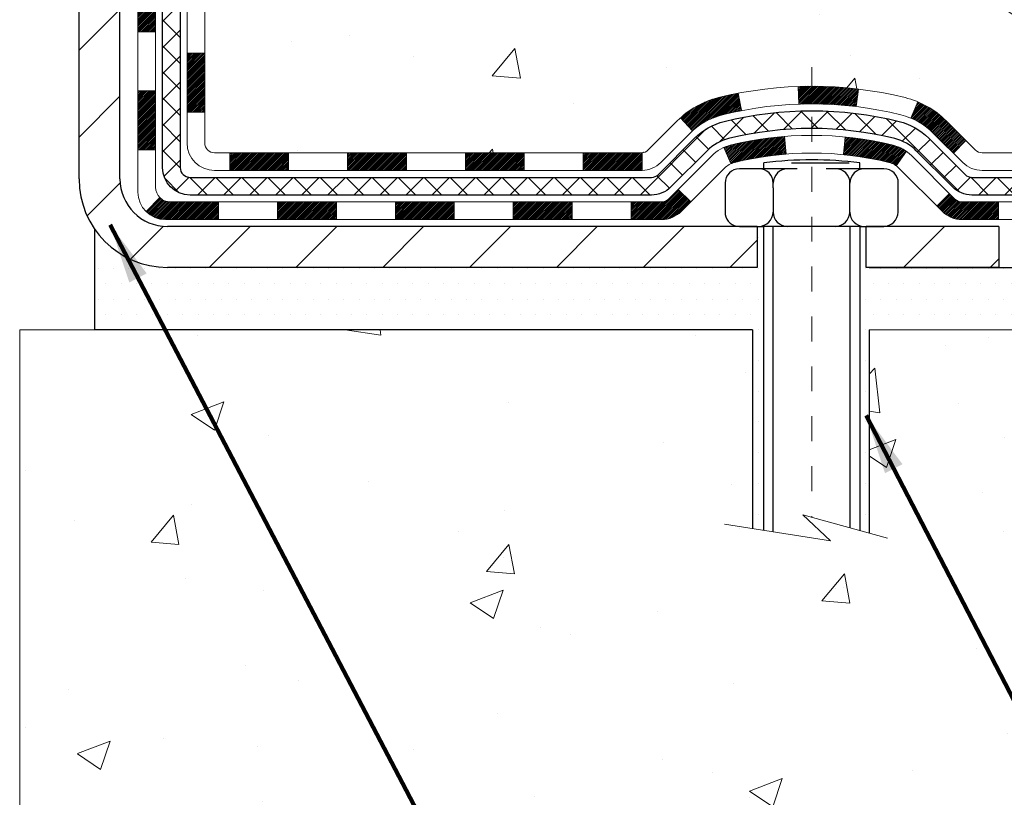
# Model space of a CAD drawing. Units: inches. Extents: x 3 to 45.2, y 1.6 to 35.9.
# Drawn here: x 23.9 to 27.8, y 17.4 to 20.5 of the extents above; entities that cross this region are included whole.
import ezdxf

# ---------------------------------------------------------------- set-up
doc = ezdxf.new("R2010")
doc.units = ezdxf.units.IN
doc.header["$MEASUREMENT"] = 0
doc.linetypes.add('CENTERX2', pattern=[4, 2.5, -0.5, 0.5, -0.5])
for name, color, linetype, lineweight in [('CENTERLINE - L', 1, 'CENTERX2', 18), ('CONCRETE - H', 130, 'Continuous', 9), ('CONCRETE - L', 132, 'Continuous', 13), ('DECK COAT - H', 20, 'Continuous', 20), ('DECK COAT - L', 22, 'Continuous', 18), ('MIG FOOT - H', 251, 'Continuous', 20), ('MIG FOOT - L', 7, 'Continuous', 30), ('PVC SIDESHEET - H', 170, 'Continuous', 20), ('PVC SIDESHEET - L', 150, 'Continuous', 25), ('SCREW - L', 1, 'Continuous', 25), ('SETTING BED - H', 210, 'Continuous', 20), ('SETTING BED - L', 212, 'Continuous', 25), ('TEXT - 4', 241, 'Continuous', 25)]:
    doc.layers.add(name, color=color, linetype=linetype, lineweight=lineweight)
doc.layers.add('DECKCOAT', color=1, linetype='Continuous')
doc.layers.add('METAL11', color=7, linetype='Continuous')
doc.styles.add('ROMANS', font='romans', dxfattribs={"width": 0.9})
doc.styles.get("Standard").update_dxf_attribs({"font": 'arial.ttf'})
doc.dimstyles.get("Standard").update_dxf_attribs({"dimtxt": 0.18, "dimasz": 0.18, "dimexe": 0.18, "dimexo": 0.0625, "dimgap": 0.09, "dimtad": 0, "dimtih": 1, "dimtoh": 1, "dimdec": 4, "dimzin": 0, "dimdsep": 46, "dimtxsty": 'Standard', "dimcen": 0.09, "dimadec": 0, "dimazin": 0, "dimtfac": 1, "dimtdec": 4, "dimtofl": 0, "dimtmove": 0, "dimatfit": 3, "dimfxl": 1, "dimtolj": 1, "dimtzin": 0, "dimarcsym": 0})

msp = doc.modelspace()

# ---------------------------------------------------------------- hatches: boundary and pattern name
at = {"layer": 'CONCRETE - H'}
h = msp.add_hatch(dxfattribs=at)
h.set_pattern_fill('AR-CONC', color=256, scale=0.19)
h.set_pattern_definition([(49.99999999999999, (0, 0), (1.362794346941432, -0.1192290564669307), [0.1425, -1.5675]), (355, (0, 0), (-0.2636275338647, 1.429165054030022), [0.114, -1.254]), (100.45144446, (0.1135661939, -0.0099357536), (1.099166808781513, 1.309935982840396), [0.1211063648, -1.3321700128]), (46.18420000000002, (0, 0.38), (2.027758528275987, -0.3144866335068454), [0.21375, -2.351249999999999]), (96.63563549, (0.1689798155, 0.3537927167), (1.775857696781034, 1.850825341471646), [0.1816596498, -1.998256144]), (351.1841639899999, (0, 0.38), (1.775857695604069, 1.850825340512981), [0.171, -1.8810000019]), (21, (0.19, 0.285), (1.134123399025077, -0.7649758922641438), [0.1425, -1.5675]), (326.0000000000001, (0.19, 0.285), (0.4622991306510053, 1.377785085589021), [0.114, -1.254]), (71.45144474, (0.2845102826, 0.2212520094), (1.596422515786945, 0.6128091903320723), [0.121106361, -1.3321700128]), (37.50000000000001, (0, 0), (0.02310372510285227, 0.6324983222794919), [0, -1.2388, 0, -1.273, 0, -1.25875]), (7.499999999999999, (0, 0), (0.4998321211400824, 0.7493822525764845), [0, -0.7258, 0, -1.2103, 0, -0.47975]), (327.5, (-0.4237, 0), (1.014262628727577, -0.04285425629532154), [0, -0.475, 0, -1.482, 0, -1.9665]), (317.5, (-0.6137, 0), (1.108053721750534, 0.1901994664314037), [0, -0.6175, 0, -0.9842, 0, -1.3965])])
edge = h.paths.add_edge_path()
edge.add_spline(control_points=[(29.99891759056308, 25.28581175358662), (30.77442624265896, 24.38807300478326), (27.05462614235299, 24.9568750924303), (27.15858838680984, 22.79612159272805), (28.22773243270379, 21.19097545082625), (32.78670939020324, 19.48148283881827), (30.98165142837124, 19.22661015870782)], knot_values=[0, 0, 0, 0, 2.753625607617558, 4.142770373644444, 5.027335704476022, 9.258769589107644, 9.258769589107644, 9.258769589107644, 9.258769589107644], degree=3, periodic=0)
edge.add_line((30.98165142837175, 19.22661015870879), (30.48865208494104, 19.22661015870629))
edge.add_line((30.48865208494104, 19.22661015870629), (30.48864977634926, 19.35259416721917))
edge.add_line((30.48864977634926, 19.35259416721917), (30.48864977634926, 19.4234601672192))
edge.add_line((30.48864977634926, 19.4234601672192), (29.81896607634965, 19.4234601672192))
edge.add_arc((29.81896607634965, 19.4628301672195), 0.03937000000030366, 240.0000000001462, 270, ccw=False)
edge.add_line((29.79928107634956, 19.42873474707219), (29.66352247732337, 19.50711501076453))
edge.add_arc((29.6084021686693, 19.41164916674663), 0.1102360004724663, 59.99861456549441, 89.99999996755993)
edge.add_line((29.60840216873171, 19.5218851672191), (28.700444227703, 19.52188516721905))
edge.add_arc((28.70044422770329, 19.56125516721946), 0.03937000000041735, 239.9999999775473, 269.9999999995864, ccw=False)
edge.add_line((28.68075922768972, 19.52715974707983), (28.00067204154388, 19.91980774988995))
edge.add_arc((27.94067210081644, 19.81588466721488), 0.1199999999999504, 60.00003267864211, 89.99999999998643)
edge.add_line((27.94067210081644, 19.93588466721483), (27.72923071825673, 19.93588466721483))
edge.add_arc((27.72923071825679, 19.97525466721473), 0.03936999999990576, 224.9999999997953, 269.9999999998759, ccw=False)
edge.add_line((27.70139192428147, 19.94741587323958), (27.58492770874088, 20.06388622467055))
edge.add_arc((27.33520132622508, 19.81412482189027), 0.3531912009708087, 45.00401714197569, 76.0963003589342)
edge.add_arc((27.04593883274222, 18.64541064970044), 1.557170273039056, 76.09791160014498, 103.9019133836895)
edge.add_arc((26.7566542397424, 19.81418042297688), 0.3531319187260369, 103.9016150253587, 134.9999999975316)
edge.add_line((26.5069522653686, 20.06388239737223), (26.39048574123555, 19.94741587323958))
edge.add_arc((26.36264694726017, 19.97525466721479), 0.03936999999996802, 270.0000000001654, 315.0000000001755, ccw=False)
edge.add_line((26.36264694726029, 19.93588466721483), (24.65174184477624, 19.93588466721483))
edge.add_arc((24.65174184477624, 19.97525466721485), 0.03937000000001944, 179.3795159457479, 270, ccw=False)
edge.add_line((24.61237415336805, 19.97568101589079), (24.61237415335924, 22.63945839942242))
edge.add_arc((24.6517441533596, 22.6394583994223), 0.03937000000036051, 107.30237723705889, 179.9999999998346, ccw=False)
edge.add_line((24.64003494498925, 22.67704684630915), (24.65730788608258, 22.68357284310398))
edge.add_line((24.65730788608258, 22.68357284310398), (24.6744844822571, 22.69028722317237))
edge.add_line((24.6744844822571, 22.69028722317237), (24.69146838859356, 22.69737836978786))
edge.add_line((24.69146838859356, 22.69737836978786), (24.70816326017317, 22.70503466622402))
edge.add_line((24.70816326017317, 22.70503466622402), (24.72447275207665, 22.71344449575415))
edge.add_line((24.72447275207665, 22.71344449575415), (24.74031166640148, 22.72276006747504))
edge.add_line((24.74031166640148, 22.72276006747504), (24.75565219571141, 22.73294734755471))
edge.add_line((24.75565219571141, 22.73294734755471), (24.77048494987744, 22.74391253451493))
edge.add_line((24.77048494987744, 22.74391253451493), (24.78480054729894, 22.75556179919997))
edge.add_line((24.78480054729894, 22.75556179919997), (24.79858960289371, 22.76780136368095))
edge.add_line((24.79858960289371, 22.76780136368095), (24.81184088207706, 22.78056466527821))
edge.add_line((24.81184088207706, 22.78056466527821), (24.82453826362976, 22.79385704816398))
edge.add_line((24.82453826362976, 22.79385704816398), (24.8366683912233, 22.80768512424786))
edge.add_line((24.8366683912233, 22.80768512424786), (24.84823118181308, 22.82201649343299))
edge.add_line((24.84823118181308, 22.82201649343299), (24.8592296428948, 22.83680967209828))
edge.add_line((24.8592296428948, 22.83680967209828), (24.86966678196418, 22.85202317662309))
edge.add_line((24.86966678196418, 22.85202317662309), (24.87954560651693, 22.86761552338655))
edge.add_line((24.87954560651693, 22.86761552338655), (24.88886912404965, 22.88354522876782))
edge.add_line((24.88886912404965, 22.88354522876782), (24.89764040569131, 22.89977085102166))
edge.add_line((24.89764040569131, 22.89977085102166), (24.90586765024651, 22.91625432278122))
edge.add_line((24.90586765024651, 22.91625432278122), (24.91356786595512, 22.93296337391892))
edge.add_line((24.91356786595512, 22.93296337391892), (24.92075892933977, 22.94986630570018))
edge.add_line((24.92075892933977, 22.94986630570018), (24.92745919356062, 22.96693290489268))
edge.add_line((24.92745919356062, 22.96693290489268), (24.93369156932172, 22.98414716242994))
edge.add_line((24.93369156932172, 22.98414716242994), (24.93948149942767, 23.00150096086598))
edge.add_line((24.93948149942767, 23.00150096086598), (24.94485445382739, 23.01898626735076))
edge.add_line((24.94485445382739, 23.01898626735076), (24.9498359024698, 23.03659504903428))
edge.add_line((24.9498359024698, 23.03659504903428), (24.95445131530383, 23.05431927306675))
edge.add_line((24.95445131530383, 23.05431927306675), (24.95872616227794, 23.07215090659813))
edge.add_line((24.95872616227794, 23.07215090659813), (24.96268591334061, 23.09008191677888))
edge.add_line((24.96268591334061, 23.09008191677888), (24.96635603844121, 23.10810427075851))
edge.add_line((24.96635603844121, 23.10810427075851), (24.9697620075282, 23.12620993568746))
edge.add_line((24.9697620075282, 23.12620993568746), (24.97292929055007, 23.14439087871572))
edge.add_line((24.97292929055007, 23.14439087871572), (24.97588335745618, 23.16263906699348))
edge.add_line((24.97588335745618, 23.16263906699348), (24.97864967819456, 23.18094646767097))
edge.add_line((24.97864967819456, 23.18094646767097), (24.98125372271457, 23.19930504789793))
edge.add_line((24.98125372271457, 23.19930504789793), (24.98333802001585, 23.21485063607359))
edge.add_line((24.98333802001585, 23.21485063607359), (24.98335576008517, 23.21484878214276))
edge.add_line((24.98335576008517, 23.21484878214276), (24.98607686289429, 23.2361436156011))
edge.add_line((24.98607686289429, 23.2361436156011), (24.98834689845094, 23.2546075373775))
edge.add_line((24.98834689845094, 23.2546075373775), (24.99055653758447, 23.27309050730444))
edge.add_line((24.99055653758447, 23.27309050730444), (24.9927244047432, 23.29152627768085))
edge.add_arc((24.93407693935021, 23.298452158696), 0.05905499999880148, 353.2649378234325, 366.6781923658959)
edge.add_line((24.99273125024288, 23.30531982486171), (24.99055653758447, 23.32381381008779))
edge.add_line((24.99055653758447, 23.32381381008779), (24.98834689845094, 23.34229678001427))
edge.add_line((24.98834689845094, 23.34229678001427), (24.98607686289429, 23.36076070179067))
edge.add_line((24.98607686289429, 23.36076070179067), (24.98372096096514, 23.3791975425672))
edge.add_line((24.98372096096514, 23.3791975425672), (24.98125372271457, 23.39759926949385))
edge.add_line((24.98125372271457, 23.39759926949385), (24.97864967819456, 23.4159578497208))
edge.add_line((24.97864967819456, 23.4159578497208), (24.97588335745618, 23.43426525039829))
edge.add_line((24.97588335745618, 23.43426525039829), (24.97292929055007, 23.45251343867606))
edge.add_line((24.97292929055007, 23.45251343867606), (24.9697620075282, 23.47069438170431))
edge.add_line((24.9697620075282, 23.47069438170431), (24.96635603844121, 23.48880004663327))
edge.add_line((24.96635603844121, 23.48880004663327), (24.96268591334061, 23.50682240061312))
edge.add_line((24.96268591334061, 23.50682240061312), (24.95872616227794, 23.52475341079342))
edge.add_line((24.95872616227794, 23.52475341079342), (24.95445131530383, 23.54258504432503))
edge.add_line((24.95445131530383, 23.54258504432503), (24.9498359024698, 23.56030926835749))
edge.add_line((24.9498359024698, 23.56030926835749), (24.94485445382739, 23.57791805004101))
edge.add_line((24.94485445382739, 23.57791805004101), (24.93948149942767, 23.5954033565258))
edge.add_line((24.93948149942767, 23.5954033565258), (24.93369156932172, 23.61275715496183))
edge.add_line((24.93369156932172, 23.61275715496183), (24.92745919356062, 23.6299714124991))
edge.add_line((24.92745919356062, 23.6299714124991), (24.92075892933977, 23.6470380116916))
edge.add_line((24.92075892933977, 23.6470380116916), (24.91356786595512, 23.66394094347309))
edge.add_line((24.91356786595512, 23.66394094347309), (24.90586765024651, 23.68064999461055))
edge.add_line((24.90586765024651, 23.68064999461055), (24.89764040569131, 23.69713346637011))
edge.add_line((24.89764040569131, 23.69713346637011), (24.88886912404965, 23.71335908862395))
edge.add_line((24.88886912404965, 23.71335908862395), (24.87954560651693, 23.72928879400545))
edge.add_line((24.87954560651693, 23.72928879400545), (24.86966678196418, 23.74488114076869))
edge.add_line((24.86966678196418, 23.74488114076869), (24.8592296428948, 23.7600946452935))
edge.add_line((24.8592296428948, 23.7600946452935), (24.84823118181308, 23.77488782395879))
edge.add_line((24.84823118181308, 23.77488782395879), (24.8366683912233, 23.78921919314391))
edge.add_line((24.8366683912233, 23.78921919314391), (24.82453826362976, 23.8030472692278))
edge.add_line((24.82453826362976, 23.8030472692278), (24.81184088207706, 23.81633965211356))
edge.add_line((24.81184088207706, 23.81633965211356), (24.79858960289326, 23.82910295371082))
edge.add_line((24.79858960289326, 23.82910295371082), (24.78480054729849, 23.8413425181918))
edge.add_line((24.78480054729849, 23.8413425181918), (24.77048494987744, 23.85299178287685))
edge.add_line((24.77048494987744, 23.85299178287685), (24.75565219571141, 23.86395696983707))
edge.add_line((24.75565219571141, 23.86395696983707), (24.74031166640148, 23.87414424991673))
edge.add_line((24.74031166640148, 23.87414424991673), (24.72465951783639, 23.88334997636705))
edge.add_line((24.72465951783639, 23.88334997636705), (24.72447044347624, 23.88345982163717))
edge.add_line((24.72447044347624, 23.88345982163717), (24.70816095157275, 23.89186965116753))
edge.add_line((24.70816095157275, 23.89186965116753), (24.69146607999315, 23.89952594760346))
edge.add_line((24.69146607999315, 23.89952594760346), (24.67448217365668, 23.90661709421895))
edge.add_line((24.67448217365668, 23.90661709421895), (24.65730557748216, 23.91333147428734))
edge.add_line((24.65730557748216, 23.91333147428734), (24.64003263638861, 23.91985747108223))
edge.add_arc((24.65174184475907, 23.95744591796873), 0.03937000000002934, 179.9999999997518, 252.6976227626356, ccw=False)
edge.add_line((24.612371844759, 23.9574459179689), (24.61237415335941, 24.07133535570936))
edge.add_line((24.61237415335941, 24.07133535570936), (24.61237415335941, 24.14668096682792))
edge.add_line((24.61237415335941, 24.14668096682792), (24.54150815335939, 24.14668096682792))
edge.add_line((24.54150815335939, 24.14668096682792), (24.5142132569658, 24.14668096682781))
edge.add_arc((24.55331915335969, 24.15123352294794), 0.03936999999995862, 122.90315213912041, 186.6402612609531, ccw=False)
edge.add_line((24.531932556724, 24.18428818047662), (24.84715049717985, 24.38823641194964))
edge.add_arc((24.66946065335807, 24.58692876537717), 0.2665564328767556, 311.8061494066087, 360.0000000002566)
edge.add_line((24.93601708623478, 24.58692876537837), (24.93601708623478, 24.63614236772785))
edge.add_line((24.93601708623478, 24.63614236772785), (24.95489504311186, 24.63614236772785))
edge.add_line((24.95489504311186, 24.63614236772785), (25.02576079114365, 24.63614236772785))
edge.add_line((25.02576079114365, 24.63614236772785), (25.02576079114365, 24.58244849513742))
edge.add_line((25.02576079114365, 24.58244849513742), (25.22457968878197, 24.58244849513725))
edge.add_arc((25.22457968878174, 24.66118865261732), 0.07874015748006968, 270.0000000001654, 360.0000000002896)
edge.add_line((25.30331984626187, 24.66118865261772), (25.30331984626187, 25.2857460685186))
edge.add_line((25.30331984626187, 25.2857460685186), (26.37043848705039, 25.28574606851837))
edge.add_line((26.37043848705039, 25.28574606851837), (29.99891759056308, 25.28581175358662))
h.paths.add_polyline_path([(27.39985627230051, 20.39136331490834), (33.4958562723005, 20.39136331490834), (33.4958562723005, 21.68347760062262), (27.39985627230051, 21.68347760062262)], flags=9)
h = msp.add_hatch(dxfattribs=at)
h.set_pattern_fill('AR-CONC', color=256, scale=0.1875)
h.set_pattern_definition([(49.99999999999999, (281.8717415674943, 430.1667222187215), (1.344862842376413, -0.1176602530923658), [0.140625, -1.546875]), (355, (281.8717415674943, 430.1667222187215), (-0.260158750524375, 1.410360250687522), [0.1125, -1.2375]), (100.45144446, (281.9838134693692, 430.1569171987215), (1.084704087613335, 1.29269998306618), [0.1195128599999998, -1.314641459999997]), (46.18420000000002, (281.8717415674943, 430.5417222187215), (2.001077495009198, -0.3103486514870185), [0.2109374999999997, -2.320312499999995]), (96.63563549, (282.0384979643692, 430.5158597680964), (1.752491148139178, 1.826472376452282), [0.17926939125, -1.9719633]), (351.1841639899999, (281.8717415674943, 430.5417222187215), (1.7524911469777, 1.826472375506232), [0.16875, -1.856250001875]), (21, (282.0592415674943, 430.4479722187215), (1.119200722722116, -0.7549104199975103), [0.140625, -1.546875]), (326.0000000000001, (282.0592415674943, 430.4479722187215), (0.4562162473529657, 1.359656334462849), [0.1125, -1.2375]), (71.45144474, (282.1525082937443, 430.3850630174715), (1.575416956368696, 0.6047459115119134), [0.11951285625, -1.31464146]), (37.50000000000001, (281.8717415674943, 430.1667222187215), (0.02279972871992, 0.6241759759337091), [0, -1.2225, 0, -1.25625, 0, -1.2421875]), (7.499999999999999, (281.8717415674943, 430.1667222187215), (0.4932553827040286, 0.7395219597794255), [0, -0.7162499999999999, 0, -1.194375, 0, -0.4734375]), (327.5, (281.4536165674942, 430.1667222187215), (1.000917067823267, -0.04229038450196204), [0, -0.46875, 0, -1.4625, 0, -1.940625]), (317.5, (281.2661165674942, 430.1667222187215), (1.093474067516974, 0.1876968418730957), [0, -0.609375, 0, -0.97125, 0, -1.378125])])
edge = h.paths.add_edge_path()
edge.add_line((30.98165142837129, 19.22661015870765), (27.27616263232463, 19.22661015869719))
edge.add_line((27.27616263232463, 19.22661015869719), (27.27616263232736, 18.41093081636743))
edge.add_line((27.27616263232736, 18.41093081636743), (27.01057820278143, 18.48410662266517))
edge.add_line((27.01057820278143, 18.48410662266517), (27.12083001757097, 18.38066234209871))
edge.add_line((27.12083001757097, 18.38066234209871), (26.80868002186267, 18.4297602087788))
edge.add_line((26.80868002186267, 18.4297602087788), (26.80868002186085, 19.22661015869583))
edge.add_line((26.80868002186085, 19.22661015869583), (23.87043733276002, 19.2266101586877))
edge.add_line((23.87043733276002, 19.2266101586877), (23.87043733276593, 17.21326356924559))
edge.add_spline(control_points=[(23.93570929321382, 17.21326356924576), (24.37527624866212, 17.23015302684255), (25.30677186414928, 17.26594383300878), (27.1090614383892, 16.57557053070369), (28.42438310164388, 18.57359719319752), (30.76465873982423, 18.08048106945623), (30.94442533455336, 19.0299864416152), (30.98165142837129, 19.22661015870771)], knot_values=[0, 0, 0, 0, 1.332308185978015, 2.823322404776222, 5.14156946419744, 7.287758576092778, 7.848260585836737, 7.848260585836737, 7.848260585836737, 7.848260585836737], degree=3, periodic=0)
at = {"layer": 'DECK COAT - H'}
h = msp.add_hatch(dxfattribs=at)
h.set_pattern_fill('ANSI31', color=256, scale=0.03937, style=0)
h.set_pattern_definition([(45, (-159.9157416022252, -97.40808038221601), (-0.003479849246914297, 0.003479849246914297), [])])
h.paths.add_polyline_path([(24.54150584477671, 20.3348598311861), (24.61237184477673, 20.3348598311861), (24.61237184477628, 20.0986398311861), (24.54150584477625, 20.0986398311861)])
h.paths.add_polyline_path([(24.54150584477671, 20.80729983118611), (24.61237184477673, 20.80729983118611), (24.61237184477673, 20.5710798311861), (24.54150584477671, 20.5710798311861)])
h.paths.add_polyline_path([(24.54150584477716, 21.27973822458578), (24.61237184477719, 21.27973822458578), (24.61237184477673, 21.04351983118611), (24.54150584477716, 21.04351983118611)])
h.paths.add_polyline_path([(24.54150584477716, 21.75217822458578), (24.61237184477719, 21.75217822458578), (24.61237184477719, 21.51595822458578), (24.54150584477716, 21.51595822458578)])
h.paths.add_polyline_path([(24.34465584477826, 20.65658435320504), (24.41552184477692, 20.65658435320504), (24.41552184477646, 20.42036435320504), (24.3446558447778, 20.42036435320527)])
h.paths.add_polyline_path([(24.34465584477917, 21.12902435320505), (24.41552184477692, 21.12902435320505), (24.41552184477692, 20.89280435320504), (24.34465584477871, 20.89280435320527)])
h.paths.add_polyline_path([(24.34465584478053, 21.60146435320505), (24.41552184477737, 21.60146435320505), (24.41552184477737, 21.36524435320505), (24.34465584477962, 21.36524435320528)])
h = msp.add_hatch(dxfattribs=at)
h.set_pattern_fill('ANSI31', color=256, scale=0.03937, style=0)
h.set_pattern_definition([(45, (-156.1286825845071, -142.0505729120355), (-0.003479849246914297, 0.003479849246914297), [])])
h.paths.add_polyline_path([(25.18491893275873, 19.93588466721483), (25.42113893275851, 19.93588466721483), (25.42113893275851, 19.86501866721481), (25.18491893275873, 19.86501866721481)])
h.paths.add_polyline_path([(25.37665083275866, 19.73903466721479), (25.61287083275843, 19.73903466721479), (25.61287083275843, 19.66816866721476), (25.37665083275866, 19.66816866721476)])
h.paths.add_polyline_path([(24.90421083275865, 19.73903466721479), (25.14043083275843, 19.73903466721479), (25.14043083275843, 19.66816866721476), (24.90421083275865, 19.66816866721476)])
edge = h.paths.add_edge_path()
edge.add_arc((24.47457684477618, 19.79808966721496), 0.05905499999999223, 225.0000000000195, 270.0000000000276)
edge.add_line((24.47457684477618, 19.73903466721479), (24.66799083275842, 19.73903466721479))
edge.add_line((24.66799083275842, 19.73903466721479), (24.66799083275842, 19.66816866721476))
edge.add_line((24.66799083275842, 19.66816866721476), (24.45489184477643, 19.66816866721476))
edge.add_arc((24.45489184477506, 19.77840466720838), 0.1102359999936198, 224.9999999980676, 270.00000000072384, ccw=False)
edge.add_line((24.37694322164603, 19.70045604408481), (24.43281865381337, 19.75633147625192))
h.paths.add_polyline_path([(24.34465584477735, 20.18414435320526), (24.41552184477646, 20.18397572018328), (24.41552184477646, 19.94775572018327), (24.3446558447769, 19.94792435320526)])
h.paths.add_polyline_path([(24.71247893275873, 19.93588466721483), (24.9486989327585, 19.93588466721483), (24.9486989327585, 19.86501866721481), (24.71247893275873, 19.86501866721481)])
h = msp.add_hatch(dxfattribs=at)
h.set_pattern_fill('ANSI31', color=256, scale=0.03937, style=0)
h.set_pattern_definition([(45, (-164.9721798369036, -142.150268236743), (-0.003479849246914297, 0.003479849246914297), [])])
h.paths.add_polyline_path([(25.65735893275874, 19.93588466721483), (25.89357893275852, 19.93588466721483), (25.89357893275852, 19.86501866721481), (25.65735893275874, 19.86501866721481)])
h.paths.add_polyline_path([(26.12979893275875, 19.93588466721483), (26.36264694726029, 19.93588466721483, 0.02144170134057288), (26.36601893275898, 19.93602933593795), (26.36601893275852, 19.86501866721481), (26.12979893275875, 19.86501866721481)])
h.paths.add_polyline_path([(26.51982774397462, 20.07612576637118, -0.1237366593047226), (26.6718100791883, 20.15696843390695, -0.01313217533143259), (26.75168516184854, 20.17452609216932), (26.76507649162355, 20.10493685275058, 0.01313217533147817), (26.68883648195757, 20.08817823427965, 0.1237366593049013), (26.5673537408035, 20.02355895572575)])
h.paths.add_polyline_path([(25.84909083275866, 19.73903466721479), (26.08531083275844, 19.73903466721479), (26.08531083275844, 19.66816866721476), (25.84909083275866, 19.66816866721476)])
h.paths.add_polyline_path([(26.69356950120633, 19.95716417689275, -0.04324640446576285), (26.7191056424364, 19.96588454605374, -0.04070359398944642), (26.93734974776058, 20.0013898736788), (26.94300670535327, 19.9307500209977, 0.04070359398944876), (26.73613204520612, 19.89709434642666, 0.04324640446531137), (26.72217526133468, 19.89232822665324)])
h.paths.add_polyline_path([(26.32153083275867, 19.73903466721479), (26.44418488701345, 19.73903466721479, 0.1989123673794921), (26.47202368098866, 19.75056587323954), (26.51071960461437, 19.78926179686525), (26.56082943377001, 19.73915196770961), (26.5221335101443, 19.7004560440839, -0.198912367379553), (26.44418488701345, 19.66816866721476), (26.32153083275867, 19.66816866721476)])
h.paths.add_polyline_path([(26.99186377988931, 20.20164172119778, -0.008683585791257758), (27.04593883275916, 20.20258092273955), (27.04593883275916, 20.13171492273953, 0.008683585791259676), (26.99432470710022, 20.13081846376597)])
h.paths.add_polyline_path([(27.04593883275916, 20.20258092273955, -0.03014854381015566), (27.23321321755853, 20.19127854963128), (27.22469045881931, 20.1209269146859, 0.03014854381015595), (27.04593883275916, 20.13171492273953)])
h.paths.add_polyline_path([(27.17987664182343, 19.99912107240718, -0.03601941678383571), (27.37277202308056, 19.96588454605396, -0.0935601540946129), (27.42549242767259, 19.94175606884003), (27.38455996958433, 19.88390692164783, 0.09356015409565223), (27.3557456203113, 19.89709434642689, 0.03601941678380825), (27.17289914030076, 19.92859941312074)])
h.paths.add_polyline_path([(27.5481781921018, 19.72202200735499), (27.59828802125699, 19.77213183651086), (27.61985398452831, 19.75056587323954, 0.1989123673796988), (27.64769277850351, 19.73903466721479), (27.79493657850358, 19.73903466721479), (27.79493657850358, 19.66816866721476), (27.64769277850351, 19.66816866721476, -0.1989123673795969), (27.56974415537266, 19.7004560440839)])
h.paths.add_polyline_path([(27.53481557099408, 20.01377256821636, 0.09785809462208828), (27.44389588554228, 20.07468828343597), (27.47117931588687, 20.1400916807838, -0.09785809462147925), (27.58492540014882, 20.06388239737246), (27.66426596297848, 19.98454183454235), (27.61415613382329, 19.9344320053867)])
at = {"layer": 'MIG FOOT - H'}
h = msp.add_hatch(dxfattribs=at)
h.set_pattern_fill('ANSI31', color=256, scale=1.9685, style=0)
h.set_pattern_definition([(45, (-927.78214153086, -442.2769222635388), (-0.1739924623457148, 0.1739924623457148), [])])
h.paths.add_polyline_path([(24.27243733275796, 24.04857965869699), (24.1084373327582, 24.04857965869699), (24.1084373327582, 23.49092965869702), (24.27243733275796, 23.49092965869702)])
edge = h.paths.add_edge_path()
edge.add_line((24.27243733275796, 23.11592965869702), (24.1084373327582, 23.11592965869702))
edge.add_line((24.1084373327582, 23.11592965869702), (24.10843733275865, 19.83093965869737))
edge.add_arc((24.46276733275832, 19.83093965869714), 0.3543299999998908, 179.9999999999908, 270.0000000000184)
edge.add_line((24.46276733275877, 19.47660965869725), (26.82718730175853, 19.47660965869725))
edge.add_line((26.82718730175853, 19.47660965869725), (26.82718730175853, 19.64060965869724))
edge.add_line((26.82718730175853, 19.64060965869724), (24.46276733275877, 19.64060965869724))
edge.add_arc((24.46276733275877, 19.83093965869714), 0.1903300000000172, 180, 270, ccw=False)
edge.add_line((24.27243733275841, 19.83093965869714), (24.27243733275751, 23.11592965869679))
h.paths.add_polyline_path([(27.7959373327582, 19.64060965869724), (27.26469036375843, 19.64060965869724), (27.26469036375843, 19.47660965869725), (27.7959373327582, 19.47660965869725)])
at = {"layer": 'PVC SIDESHEET - H'}
h = msp.add_hatch(dxfattribs=at)
h.set_pattern_fill('ANSI37', color=256, scale=0.59055, style=0)
h.set_pattern_definition([(45, (-159.9157416022252, -73.90830079682976), (-0.05219773870371446, 0.05219773870371446), []), (135, (-159.9157416022252, -73.90830079682976), (-0.05219773870371446, -0.05219773870371446), [])])
edge = h.paths.add_edge_path()
edge.add_line((24.44308084477657, 19.87682966721488), (24.44308084477703, 22.70199908511743))
edge.add_line((24.44308084477748, 22.70199908511743), (24.5139468447716, 22.70199908511743))
edge.add_line((24.5139468447716, 22.70199908511743), (24.5139468447766, 19.87682966721488))
edge.add_arc((24.55331684477656, 19.87682966721488), 0.0393699999999626, 179.9999999998759, 270.0000000000828)
edge.add_line((24.55331684477656, 19.83745966721492), (26.4034159171371, 19.83745966721492))
edge.add_arc((26.4034159171371, 19.87682966721466), 0.03936999999984891, 270, 315)
edge.add_line((26.4312547111123, 19.84899087323945), (26.57654925030661, 19.99428541243353))
edge.add_arc((26.75665423967544, 19.81418042306471), 0.254706918616741, 103.90200089107628, 135, ccw=False)
edge.add_arc((27.04593883275916, 18.64541064962507), 1.458745273114345, 90.00000000000108, 103.90200089107782, ccw=False)
edge.add_line((27.04593883275916, 20.10415592273942), (27.04593883275916, 20.03328992273939))
edge.add_arc((27.04593883275916, 18.64541064962507), 1.387879273114407, 90.00000000000233, 103.9020008910806)
edge.add_arc((26.75665423967544, 19.81418042306471), 0.1838409186166517, 103.9020008910817, 135.0000000000188)
edge.add_line((26.62665907946226, 19.94417558327812), (26.4813645402684, 19.79888104408403))
edge.add_arc((26.4034159171371, 19.87682966721488), 0.1102359999999386, 270, 315.0000000000314, ccw=False)
edge.add_line((26.4034159171371, 19.7665936672149), (24.55331684477656, 19.7665936672149))
edge.add_arc((24.55331684477656, 19.87682966721488), 0.1102359999999862, 180, 270, ccw=False)
edge = h.paths.add_edge_path()
edge.add_arc((27.04593883275871, 18.64541064962507), 1.458745273114317, 76.09799910893571, 89.99999999999659, ccw=False)
edge.add_arc((27.33522342584197, 19.81418042306516), 0.2547069186164286, 45.00000000000898, 76.09799910894549, ccw=False)
edge.add_line((27.5153284152108, 19.99428541243399), (27.66062295440511, 19.84899087323968))
edge.add_arc((27.68846174838032, 19.87682966721488), 0.03937000000000822, 225, 270)
edge.add_line((27.68846174838032, 19.83745966721492), (27.91429906074987, 19.83745966721492))
edge.add_arc((27.91429906074987, 19.7174596672148), 0.1200000000000045, 59.999999999999716, 90, ccw=False)
edge.add_line((27.97429906074981, 19.82138271566894), (28.65438529184817, 19.42873474707219))
edge.add_arc((28.67407029184793, 19.46283016721916), 0.03936999999997297, 239.9999999999132, 269.9999999999586)
edge.add_line((28.67407029184793, 19.4234601672192), (29.6189513284377, 19.4234601672192))
edge.add_line((29.6189513284377, 19.4234601672192), (29.6189513284377, 19.35259416721917))
edge.add_line((29.6189513284377, 19.35259416721917), (28.67407029184793, 19.35259416721917))
edge.add_arc((28.67407029184793, 19.46283016721916), 0.110235999999901, 239.9999999999919, 270.0000000000148, ccw=False)
edge.add_line((28.61895229184816, 19.36736299080778), (27.93674650867356, 19.76123468336639))
edge.add_arc((27.91674650867358, 19.72659366721494), 0.03999999999995874, 59.99999999999596, 90)
edge.add_line((27.91674650867358, 19.7665936672149), (27.68846174838032, 19.7665936672149))
edge.add_arc((27.68846174838032, 19.87682966721488), 0.1102359999999862, 225.0000000000313, 270, ccw=False)
edge.add_line((27.61051312524947, 19.79888104408403), (27.4652185860547, 19.94417558327857))
edge.add_arc((27.33522342584197, 19.81418042306516), 0.183840918616278, 45.0000000000407, 76.09799910895401)
edge.add_arc((27.04593883275871, 18.64541064962507), 1.387879273114349, 76.09799910893933, 89.9999999999953)
edge.add_line((27.04593883275916, 20.03328992273939), (27.04593883275916, 20.10415592273942))
at = {"layer": 'SETTING BED - H', "linetype": 'Continuous'}
h = msp.add_hatch(dxfattribs=at)
h.set_pattern_fill('DOTS', color=256, scale=0.9842500000000001, style=0)
h.set_pattern_definition([(7.016477563892661e-15, (7.883922030987065, 9.875606392807619), (0.0307578125, 0.061515625), [0, -0.061515625])])
h.paths.add_polyline_path([(26.80868002186085, 19.22661015869583), (26.80868002186267, 18.4297602087788), (26.8530820516568, 18.42277624283586), (26.8530820516568, 19.64060965869724), (26.82718730175898, 19.64060965869724), (26.82718730175898, 19.47660965869725), (24.17228010063596, 19.47658463577793), (24.171922584903, 19.22661015868855)])
h.paths.add_polyline_path([(27.23879561386153, 19.64060965869724), (27.26469036375889, 19.64060965869724), (27.26469036375889, 19.47660965869725), (28.16690908288243, 19.47660965869975), (28.59992091875043, 19.22661015870083), (27.27616263232463, 19.22661015869719), (27.27616263232736, 18.41093081636743), (27.23879561386153, 18.42122645647644)])

# ---------------------------------------------------------------- linework, layer by layer
at = {"layer": 'CENTERLINE - L', "ltscale": 0.03}
msp.add_line((27.04593883275916, 20.27970827261309), (27.04593883275916, 18.47516320540328), dxfattribs=at)
at = {"layer": 'CONCRETE - L'}
for p, q in [((23.87043733276019, 19.22661015868764), (23.87043733276565, 17.21326356924553)), ((23.87043733276019, 19.22661015868764), (26.80868002186085, 19.22661015869583)), ((26.80868002186267, 18.4297602087788), (26.80868002186085, 19.22661015869583)), ((27.27616263232463, 19.22661015869719), (27.27616263232736, 18.41093081636743)), ((27.27616263232463, 19.22661015869719), (30.98165142837129, 19.22661015870765))]:
    msp.add_line(p, q, dxfattribs=at)
msp.add_lwpolyline([(27.34968604818019, 18.39067309551363), (27.01057820278143, 18.48410662266517), (27.12083001757097, 18.38066234209871), (26.69652756047859, 18.44740059536432)], dxfattribs=at)
at = {"layer": 'DECK COAT - L'}
for p, q in [((24.3446558447769, 20.42036435320527), (24.41552184477692, 20.42036435320504)), ((24.54150584477716, 20.3348598311861), (24.61237184477719, 20.3348598311861)), ((24.3446558447769, 20.18414435320503), (24.41552184477692, 20.18414435320503)), ((26.76507649162355, 20.10493685275058), (26.75168516184854, 20.17452609216932)), ((26.99432470710022, 20.13081846376597), (26.99186377988931, 20.20164172119778)), ((27.22469045881931, 20.1209269146859), (27.23321321755853, 20.19127854963128)), ((27.44389588554228, 20.07468828343597), (27.47117931588642, 20.14009168078358)), ((24.54150584477671, 20.0986398311861), (24.61237184477673, 20.0986398311861)), ((26.56735374080304, 20.02355895572575), (26.51982774397462, 20.07612576637096)), ((26.94300670535327, 19.9307500209977), (26.93734974776058, 20.0013898736788)), ((27.17289914030076, 19.92859941312074), (27.17987664182343, 19.99912107240718)), ((27.61415613382329, 19.93443200538693), (27.66426596297848, 19.98454183454235)), ((24.3446558447769, 19.94792435320526), (24.41552184477692, 19.94792435320503)), ((24.71247893275873, 19.93588466721483), (24.71247893275873, 19.86501866721481)), ((24.9486989327585, 19.93588466721483), (24.9486989327585, 19.86501866721481)), ((25.18491893275873, 19.93588466721483), (25.18491893275873, 19.86501866721481)), ((25.42113893275851, 19.93588466721483), (25.42113893275851, 19.86501866721481)), ((25.65735893275874, 19.93588466721483), (25.65735893275874, 19.86501866721481)), ((25.89357893275852, 19.93588466721483), (25.89357893275852, 19.86501866721481)), ((26.12979893275875, 19.93588466721483), (26.12979893275875, 19.86501866721481)), ((26.36601893275898, 19.93588466721483), (26.36601893275852, 19.86501866721481)), ((26.72217526133468, 19.89232822665324), (26.69356950120587, 19.95716417689321)), ((27.38455996958433, 19.88390692164806), (27.42549242767259, 19.94175606884026)), ((24.43281865381337, 19.75633147625192), (24.37694322164603, 19.70045604408481)), ((24.66799083275842, 19.73903466721479), (24.66799083275842, 19.66816866721476)), ((24.90421083275865, 19.73903466721479), (24.90421083275865, 19.66816866721476)), ((25.14043083275843, 19.73903466721479), (25.14043083275843, 19.66816866721476)), ((25.37665083275866, 19.73903466721479), (25.37665083275866, 19.66816866721476)), ((25.61287083275843, 19.73903466721479), (25.61287083275843, 19.66816866721476)), ((25.84909083275866, 19.73903466721479), (25.84909083275866, 19.66816866721476)), ((26.08531083275844, 19.73903466721479), (26.08531083275844, 19.66816866721476)), ((26.32153083275867, 19.73903466721479), (26.32153083275867, 19.66816866721476)), ((27.59828802125699, 19.77213183651086), (27.5481781921018, 19.72202200735521)), ((27.79493657850358, 19.73903466721479), (27.79493657850358, 19.66816866721476))]:
    msp.add_line(p, q, dxfattribs=at)
for points in [[(24.45489184477643, 19.66816866721476, -0.414213562373095), (24.34465584477644, 19.77840466721475), (24.34465584478281, 22.71695396095695)], [(24.41552184477783, 22.71695396095672), (24.41552184477646, 19.79808966721496, 0.414213562373095), (24.47457684477618, 19.73903466721479)], [(24.65174184477624, 19.86501866721481, -0.414213562373095), (24.54150584477625, 19.97525466721502), (24.54150584477762, 22.63945844892076)], [(24.61237184477764, 22.63945679282003), (24.61237184477628, 19.97525466721502, 0.414213562373095), (24.65174184477624, 19.93588466721483)], [(24.65174184477624, 19.93588466721483), (26.36264694726029, 19.93588466721483, 0.1989123673796998), (26.39048574123549, 19.94741587323958), (26.50695226536814, 20.06388239737201, -0.1365295740960137), (26.6718100791883, 20.15696843390695, -0.1219165551892847), (27.42006758632911, 20.15696843390695, -0.1365295740960137), (27.58492540014882, 20.06388239737201), (27.70139192428147, 19.94741587323958, 0.1989123673796998), (27.72923071825667, 19.93588466721483), (27.94067210081644, 19.93588466721483, -0.1316523525283649)], [(27.94311954594801, 19.86501866721503), (27.72923071825667, 19.86501866721481, -0.1989123673796998), (27.65128209512582, 19.89730604408394), (27.53481557099363, 20.01377256821636, 0.1365295740960137), (27.40304118355985, 20.08817823427987, 0.1219165551892847), (26.68883648195802, 20.08817823427987, 0.1365295740960137), (26.55706209452379, 20.01377256821636), (26.44059557039114, 19.89730604408394, -0.1903426122985657), (26.36601893275852, 19.86501866721481), (24.65174184477624, 19.86501866721481)], [(24.47457684477618, 19.73903466721479), (26.44418488701345, 19.73903466721479, 0.1989123673796998), (26.47202368098866, 19.75056587323954), (26.64614623524508, 19.92468842749552, -0.1365295740960137), (26.71910564243686, 19.96588454605374, -0.1219165551892847), (27.37277202308101, 19.96588454605396, -0.1365295740960137), (27.44573143027233, 19.92468842749552), (27.61985398452831, 19.75056587323954, 0.1989123673796998), (27.64769277850351, 19.73903466721479), (27.8879261614849, 19.73903466721479, -0.1316524975874019)], [(27.89037360940861, 19.66816866721476), (27.64769277850351, 19.66816866721476, -0.1989123673796998), (27.56974415537266, 19.7004560440839), (27.39562160111669, 19.87457859833987, 0.1365295740960137), (27.35574562031175, 19.89709434642666, 0.1219165551892847), (26.73613204520612, 19.89709434642666, 0.1365295740960137), (26.69625606440027, 19.87457859833987), (26.5221335101443, 19.7004560440839, -0.1989123673796998), (26.44418488701345, 19.66816866721476), (24.45489184477643, 19.66816866721476)]]:
    msp.add_lwpolyline(points, format="xyb", dxfattribs=at)
at = {"layer": 'DECKCOAT'}
msp.add_line((26.56082943377001, 19.73915196770961), (26.51071960461437, 19.78926179686525), dxfattribs=at)
at = {"layer": 'METAL11'}
msp.add_line((26.82718730175853, 19.47660965869725), (26.82718730175853, 19.47660965869725), dxfattribs=at)
msp.add_line((26.82718730175853, 19.47660965869725), (26.82718730175853, 19.47660965869725), dxfattribs=at)
at = {"layer": 'MIG FOOT - L'}
for p, q in [((24.10843733275865, 19.83093965869714), (24.10843733275865, 23.11107965869699)), ((24.27243733275841, 19.83093965869714), (24.27243733275841, 23.11107965869699)), ((26.82718730175853, 19.64060965869724), (24.46276733275877, 19.64060965869724)), ((26.82718730175853, 19.64060965869724), (26.82718730175853, 19.47660965869725)), ((27.26469036375843, 19.47660965869725), (27.26469036375843, 19.64060965869724)), ((27.79593733275865, 19.64060965869724), (27.26469036375843, 19.64060965869724)), ((27.7959373327582, 19.64060965869724), (27.79593733275865, 19.47660965869725)), ((27.7959373327582, 19.64060965869724), (27.79593733275865, 19.47660965869725)), ((26.82718730175853, 19.47660965869725), (24.46276733275877, 19.47660965869725)), ((27.79593733275865, 19.47660965869725), (27.26469036375843, 19.47660965869725))]:
    msp.add_line(p, q, dxfattribs=at)
for radius in [0.3543300000000045, 0.1903300000000045]:
    msp.add_arc((24.46276733275877, 19.83093965869714), radius, 180, 270, dxfattribs=at)
at = {"layer": 'PVC SIDESHEET - L'}
for points in [[(24.55331684477656, 19.7665936672149, -0.414213562373095), (24.44308084477657, 19.87682966721488), (24.44308084477794, 22.71695396095649)], [(24.51394684477796, 22.70199908511743), (24.5139468447766, 19.87682966721488, 0.414213562373095), (24.55331684477656, 19.83745966721492)], [(24.55331684477656, 19.83745966721492), (26.4034159171371, 19.83745966721492, 0.1989123673796998), (26.4312547111123, 19.84899087323968), (26.57654925030661, 19.99428541243376, -0.1365295740960137), (26.69545786081258, 20.06142648998046, -0.1219165551892847), (27.39641980470529, 20.06142648998046, -0.1365295740960137), (27.5153284152108, 19.99428541243376), (27.66062295440511, 19.84899087323968, 0.1989123673796998), (27.68846174838032, 19.83745966721492), (27.91429906074987, 19.83745966721492, -0.1316524975874019)], [(27.91674650867358, 19.7665936672149), (27.68846174838032, 19.7665936672149, -0.1989123673796998), (27.61051312524947, 19.79888104408403), (27.46521858605516, 19.94417558327812, 0.1365295740960137), (27.37939340193603, 19.99263629035338, 0.1219165551892847), (26.71248426358184, 19.99263629035315, 0.1365295740960137), (26.62665907946226, 19.94417558327812), (26.48136454026795, 19.79888104408403, -0.1989123673796998), (26.4034159171371, 19.7665936672149), (24.55331684477656, 19.7665936672149)]]:
    msp.add_lwpolyline(points, format="xyb", dxfattribs=at)
at = {"layer": 'SCREW - L'}
for p, q in [((26.87236772976681, 19.87203779602007), (26.75665366110539, 19.87203779602007)), ((26.85399976051818, 19.87203779602007), (26.85399976051818, 19.89601546208926)), ((26.98808179842823, 19.87203779602007), (26.87236772976681, 19.87203779602007)), ((26.96513287902795, 19.89570803782201), (27.19656101635078, 19.89570803782201)), ((27.21950993575106, 19.87203779602007), (27.10379586708964, 19.87203779602007)), ((27.33522400441248, 19.87203779602007), (27.21950993575106, 19.87203779602007)), ((27.23821218808885, 19.87203779602007), (27.23821218808885, 19.89601546208926)), ((26.69879662677491, 19.81418076168936), (26.69879662677491, 19.79489508357913)), ((26.69879662677491, 19.79489508357913), (26.69879662677491, 19.68900911163107)), ((26.89173127626569, 19.79489508357913), (26.89173127626569, 19.81418076168936)), ((26.89173127626569, 19.79489508357913), (26.89173127626569, 19.68900911163107)), ((27.19931293731011, 19.79489508357913), (27.19931293731011, 19.81418076168936)), ((27.19931293731011, 19.68900911163107), (27.19931293731011, 19.79489508357913)), ((27.39230281462838, 19.69846669302795), (27.39308103874342, 19.79489508357913)), ((27.39308103874342, 19.79489508357913), (27.39308103874342, 19.81418076168936)), ((26.75587543699081, 19.64060965869724), (26.8530820516568, 19.64060965869724)), ((26.8530820516568, 19.64060965869724), (26.8530820516568, 18.4223769585203)), ((27.23879561386153, 19.64060965869724), (26.8530820516568, 19.64060965869724)), ((26.89054925956967, 19.64060965869724), (26.89054925956967, 18.41719721088268)), ((27.19923442040286, 19.64060965869724), (27.19923442040286, 18.43240415342868)), ((27.23879561386153, 19.64060965869724), (27.23879561386153, 18.42106416661657)), ((27.23879561386153, 19.64060965869724), (27.3344457802979, 19.64060965869724))]:
    msp.add_line(p, q, dxfattribs=at)
for centre, radius, start, end in [((27.04610597430352, 18.26740011167633), 1.639906325670983, 83.27266067357623, 96.72733932642377), ((26.75665366110539, 19.81418076168936), 0.05785703433070866, 90, 180), ((26.83387424193521, 19.81418076168936), 0.05785703433070866, 0, 90), ((26.94958831059662, 19.81418076168936), 0.05785703433070866, 90, 180), ((27.14145590297917, 19.81418076168936), 0.05785703433070866, 0, 90), ((27.25716997164059, 19.81418076168936), 0.05785703433070866, 90, 180), ((27.33522400441248, 19.81418076168936), 0.05785703433070866, 0, 90), ((26.75587543699081, 19.69846669302795), 0.05785703433065947, 189.4080560055794, 270.000000000026), ((26.83309601782017, 19.69846669302795), 0.05785703433070866, 270, 0), ((26.94881008648159, 19.69846669302795), 0.05785703433070866, 180, 270), ((27.14067767886459, 19.69846669302795), 0.05785703433070866, 270, 0), ((27.25639174752601, 19.69846669302795), 0.05785703433070866, 180, 270), ((27.3344457802979, 19.69846669302795), 0.05785703433070866, 270, 0)]:
    msp.add_arc(centre, radius, start, end, dxfattribs=at)
at = {"layer": 'SETTING BED - L'}
for p, q in [((24.171922584903, 19.22661015868855), (24.1719233885116, 19.62855500267185)), ((27.27616263232417, 19.47660965869725), (28.16690908288243, 19.47660965869975)), ((26.80868002186085, 19.22661015869583), (24.171922584903, 19.22661015868855)), ((26.80868002186085, 19.22661015869583), (26.80868002186267, 18.4297602087788)), ((27.27616263232463, 19.22661015869719), (27.27616263232736, 18.41093081636743))]:
    msp.add_line(p, q, dxfattribs=at)

# ---------------------------------------------------------------- leaders
at = {"layer": 'TEXT - 4'}
for points in [[(24.23346392917799, 19.64688163540275), (25.63006097762661, 16.97967770407187), (25.77740378899477, 16.97967770407187)], [(27.26424284704888, 18.88252476256515), (29.62554921070387, 14.32641977456476), (29.85254128535325, 14.32649172215677)]]:
    msp.add_leader(points, dimstyle='Standard', override={"dimtxt": 0.7, "dimasz": 0.24, "dimexe": 0.5, "dimexo": 0.5, "dimtih": 0, "dimtoh": 0, "dimtxsty": 'ROMANS', "dimdle": 0.05, "dimclrd": 256, "dimclre": 256, "dimclrt": 256, "dimtfac": 0.3, "dimlwd": 65535, "dimlwe": 65535}, dxfattribs=at)

doc.saveas('drawing.dxf')
